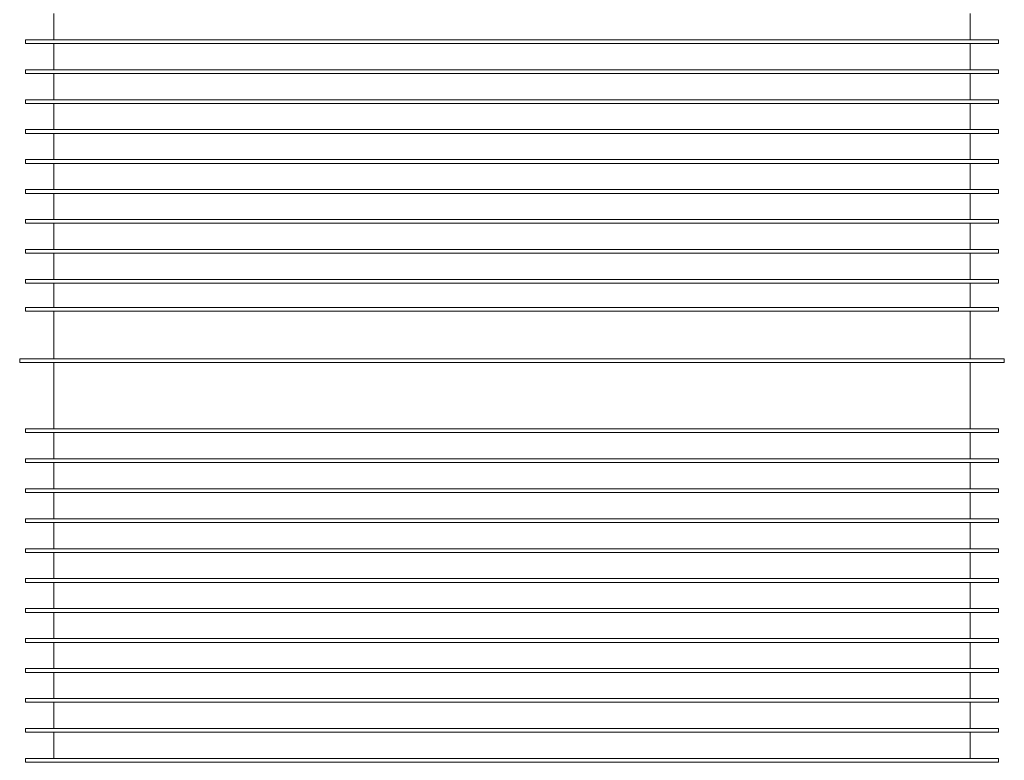
# Model space of a CAD drawing. Units: millimetres. Extents: x -558 to -348, y -454 to -157.
# Drawn here: x -484 to -432, y -309 to -270 of the extents above; entities that cross this region are included whole.
import ezdxf

# ---------------------------------------------------------------- set-up
doc = ezdxf.new("R2010")
doc.units = ezdxf.units.MM
doc.linetypes.add('DEFAULT', pattern=[0])
doc.layers.add('4D975', color=7, linetype='Continuous', true_color=0x100000)
doc.layers.add('Shaft', color=7, linetype='Continuous', true_color=0x100000)

msp = doc.modelspace()

# ---------------------------------------------------------------- linework, layer by layer
at = {"layer": '4D975', "linetype": 'DEFAULT', "lineweight": 0}
for p, q in [((-482.185044, -291.470442), (-482.185044, -292.850442)), ((-433.885044, -292.850442), (-433.885044, -291.470442)), ((-482.185044, -293.050442), (-482.185044, -294.430442)), ((-433.885044, -294.430442), (-433.885044, -293.050442)), ((-482.185044, -294.630442), (-482.185044, -296.010442)), ((-433.885044, -296.010442), (-433.885044, -294.630442)), ((-482.185044, -296.210442), (-482.185044, -297.590442)), ((-433.885044, -297.590442), (-433.885044, -296.210442)), ((-482.185044, -297.790442), (-482.185044, -299.170442)), ((-433.885044, -299.170442), (-433.885044, -297.790442)), ((-482.185044, -299.370442), (-482.185044, -300.750442)), ((-433.885044, -300.750442), (-433.885044, -299.370442)), ((-482.185044, -300.950442), (-482.185044, -302.330442)), ((-433.885044, -302.330442), (-433.885044, -300.950442)), ((-482.185044, -302.530442), (-482.185044, -303.910442)), ((-433.885044, -303.910442), (-433.885044, -302.530442)), ((-482.185044, -304.110442), (-482.185044, -305.490442)), ((-433.885044, -305.490442), (-433.885044, -304.110442)), ((-482.185044, -305.690442), (-482.185044, -307.070442)), ((-433.885044, -307.070442), (-433.885044, -305.690442)), ((-482.185044, -307.270442), (-482.185044, -308.650442)), ((-433.885044, -308.650442), (-433.885044, -307.270442))]:
    msp.add_line(p, q, dxfattribs=at)
msp.add_lwpolyline([(-433.885044, -291.270442), (-433.885044, -287.770442), (-482.185044, -287.770442), (-482.185044, -291.270442)], dxfattribs=at)
for points in [[(-483.685044, -291.470442), (-432.385044, -291.470442), (-432.385044, -291.270442), (-483.685044, -291.270442)], [(-483.685044, -293.050442), (-432.385044, -293.050442), (-432.385044, -292.850442), (-483.685044, -292.850442)], [(-483.685044, -294.630442), (-432.385044, -294.630442), (-432.385044, -294.430442), (-483.685044, -294.430442)], [(-483.685044, -296.210442), (-432.385044, -296.210442), (-432.385044, -296.010442), (-483.685044, -296.010442)], [(-483.685044, -297.790442), (-432.385044, -297.790442), (-432.385044, -297.590442), (-483.685044, -297.590442)], [(-483.685044, -299.370442), (-432.385044, -299.370442), (-432.385044, -299.170442), (-483.685044, -299.170442)], [(-483.685044, -300.950442), (-432.385044, -300.950442), (-432.385044, -300.750442), (-483.685044, -300.750442)], [(-483.685044, -302.530442), (-432.385044, -302.530442), (-432.385044, -302.330442), (-483.685044, -302.330442)], [(-483.685044, -304.110442), (-432.385044, -304.110442), (-432.385044, -303.910442), (-483.685044, -303.910442)], [(-483.685044, -305.690442), (-432.385044, -305.690442), (-432.385044, -305.490442), (-483.685044, -305.490442)], [(-483.685044, -307.270442), (-432.385044, -307.270442), (-432.385044, -307.070442), (-483.685044, -307.070442)], [(-483.685044, -308.850442), (-432.385044, -308.850442), (-432.385044, -308.650442), (-483.685044, -308.650442)]]:
    msp.add_lwpolyline(points, close=True, dxfattribs=at)
at = {"layer": 'Shaft', "linetype": 'DEFAULT', "lineweight": 0}
for p, q in [((-482.185044, -269.370442), (-482.185044, -270.750442)), ((-433.885044, -270.750442), (-433.885044, -269.370442)), ((-482.185044, -270.950442), (-482.185044, -272.330442)), ((-433.885044, -272.330442), (-433.885044, -270.950442)), ((-482.185044, -272.530442), (-482.185044, -273.910442)), ((-433.885044, -273.910442), (-433.885044, -272.530442)), ((-482.185044, -274.110442), (-482.185044, -275.490442)), ((-433.885044, -275.490442), (-433.885044, -274.110442)), ((-482.185044, -275.690442), (-482.185044, -277.070442)), ((-433.885044, -277.070442), (-433.885044, -275.690442)), ((-482.185044, -277.270442), (-482.185044, -278.650442)), ((-433.885044, -278.650442), (-433.885044, -277.270442)), ((-482.185044, -278.850442), (-482.185044, -280.230442)), ((-433.885044, -280.230442), (-433.885044, -278.850442)), ((-482.185044, -280.430442), (-482.185044, -281.810442)), ((-433.885044, -281.810442), (-433.885044, -280.430442)), ((-482.185044, -282.010442), (-482.185044, -283.390442)), ((-433.885044, -283.390442), (-433.885044, -282.010442)), ((-482.185044, -283.590442), (-482.185044, -284.870442)), ((-433.885044, -284.870442), (-433.885044, -283.590442)), ((-482.185044, -285.070442), (-482.185044, -287.570442)), ((-433.885044, -287.570442), (-433.885044, -285.070442))]:
    msp.add_line(p, q, dxfattribs=at)
for points in [[(-483.685044, -270.950442), (-432.385044, -270.950442), (-432.385044, -270.750442), (-483.685044, -270.750442)], [(-483.685044, -272.530442), (-432.385044, -272.530442), (-432.385044, -272.330442), (-483.685044, -272.330442)], [(-483.685044, -274.110442), (-432.385044, -274.110442), (-432.385044, -273.910442), (-483.685044, -273.910442)], [(-483.685044, -275.690442), (-432.385044, -275.690442), (-432.385044, -275.490442), (-483.685044, -275.490442)], [(-483.685044, -277.270442), (-432.385044, -277.270442), (-432.385044, -277.070442), (-483.685044, -277.070442)], [(-483.685044, -278.850442), (-432.385044, -278.850442), (-432.385044, -278.650442), (-483.685044, -278.650442)], [(-483.685044, -280.430442), (-432.385044, -280.430442), (-432.385044, -280.230442), (-483.685044, -280.230442)], [(-483.685044, -282.010442), (-432.385044, -282.010442), (-432.385044, -281.810442), (-483.685044, -281.810442)], [(-483.685044, -283.590442), (-432.385044, -283.590442), (-432.385044, -283.390442), (-483.685044, -283.390442)], [(-483.685044, -285.070442), (-432.385044, -285.070442), (-432.385044, -284.870442), (-483.685044, -284.870442)], [(-483.985044, -287.770442), (-432.085044, -287.770442), (-432.085044, -287.570442), (-483.985044, -287.570442)]]:
    msp.add_lwpolyline(points, close=True, dxfattribs=at)

doc.saveas('drawing.dxf')
